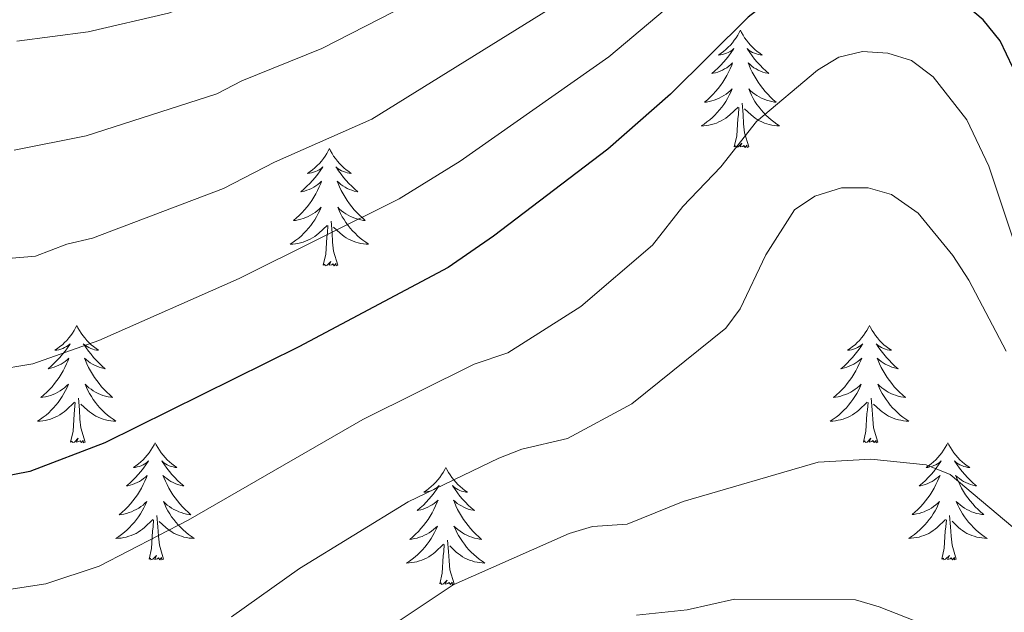
# Model space of a CAD drawing. Units: metres. Extents: x 602156 to 606657, y 4793585 to 4796623.
# Drawn here: x 603477 to 603577, y 4795549 to 4795609 of the extents above; entities that cross this region are included whole.
import ezdxf

# ---------------------------------------------------------------- set-up
doc = ezdxf.new("R2010")
doc.units = ezdxf.units.M
doc.header["$MEASUREMENT"] = 0
for name, color, linetype, lineweight in [('Nivel 36', 7, 'Continuous', 0), ('Nivel 4', 7, 'Continuous', 0), ('Nivel 5', 7, 'Continuous', 0), ('Nivel 61', 7, 'Continuous', 0), ('Nivel 63', 7, 'Continuous', 0)]:
    doc.layers.add(name, color=color, linetype=linetype, lineweight=lineweight)

msp = doc.modelspace()

# ---------------------------------------------------------------- linework, layer by layer
at = {"layer": 'Nivel 36', "color": 92, "linetype": 'Continuous', "lineweight": 0, "flags": 128}
for points in [[(603549.9, 4795608.4), (603549.79, 4795608.18), (603549.63, 4795607.9), (603549.47, 4795607.64), (603549.28, 4795607.38), (603549.09, 4795607.13), (603548.88, 4795606.89), (603548.66, 4795606.67), (603548.43, 4795606.45), (603548.19, 4795606.25), (603547.94, 4795606.06), (603547.68, 4795605.88), (603547.88, 4795605.9), (603548.09, 4795605.94), (603548.28, 4795606), (603548.48, 4795606.06), (603548.67, 4795606.15), (603548.85, 4795606.25), (603549.02, 4795606.36), (603549.23, 4795606.55), (603549.19, 4795606.49), (603548.96, 4795606.14), (603548.71, 4795605.8), (603548.46, 4795605.48), (603548.19, 4795605.16), (603547.91, 4795604.86), (603547.62, 4795604.56), (603547.31, 4795604.28), (603547, 4795604.01), (603547.13, 4795604.03), (603547.37, 4795604.09), (603547.61, 4795604.16), (603547.85, 4795604.25), (603548.08, 4795604.36), (603548.3, 4795604.47), (603548.52, 4795604.6), (603548.73, 4795604.75), (603548.92, 4795604.91), (603549.11, 4795605.08), (603549.02, 4795604.85), (603548.87, 4795604.49), (603548.7, 4795604.14), (603548.51, 4795603.79), (603548.31, 4795603.45), (603548.1, 4795603.12), (603547.87, 4795602.8), (603547.63, 4795602.49), (603547.38, 4795602.18), (603547.12, 4795601.89), (603546.84, 4795601.61), (603546.56, 4795601.34), (603546.26, 4795601.08), (603546.45, 4795601.11), (603546.72, 4795601.16), (603546.99, 4795601.22), (603547.24, 4795601.3), (603547.5, 4795601.39), (603547.75, 4795601.5), (603547.99, 4795601.62), (603548.22, 4795601.76), (603548.45, 4795601.91), (603548.66, 4795602.07), (603548.87, 4795602.25), (603549.06, 4795602.44), (603548.92, 4795602.11)], [(603549.9, 4795608.4), (603550.01, 4795608.18), (603550.17, 4795607.9), (603550.33, 4795607.64), (603550.52, 4795607.38), (603550.71, 4795607.13), (603550.92, 4795606.89), (603551.14, 4795606.67), (603551.37, 4795606.45), (603551.61, 4795606.25), (603551.86, 4795606.06), (603552.12, 4795605.88), (603551.92, 4795605.9), (603551.71, 4795605.94), (603551.52, 4795606), (603551.32, 4795606.06), (603551.13, 4795606.15), (603550.95, 4795606.25), (603550.78, 4795606.36), (603550.57, 4795606.55), (603550.61, 4795606.49), (603550.84, 4795606.14), (603551.09, 4795605.8), (603551.34, 4795605.48), (603551.61, 4795605.16), (603551.89, 4795604.86), (603552.18, 4795604.56), (603552.49, 4795604.28), (603552.8, 4795604.01), (603552.67, 4795604.03), (603552.43, 4795604.09), (603552.19, 4795604.16), (603551.95, 4795604.25), (603551.72, 4795604.36), (603551.5, 4795604.47), (603551.28, 4795604.6), (603551.07, 4795604.75), (603550.88, 4795604.91), (603550.69, 4795605.08), (603550.78, 4795604.85), (603550.93, 4795604.49), (603551.1, 4795604.14), (603551.29, 4795603.79), (603551.49, 4795603.45), (603551.7, 4795603.12), (603551.93, 4795602.8), (603552.17, 4795602.49), (603552.42, 4795602.18), (603552.68, 4795601.89), (603552.96, 4795601.61), (603553.24, 4795601.34), (603553.54, 4795601.08), (603553.35, 4795601.11), (603553.08, 4795601.16), (603552.81, 4795601.22), (603552.56, 4795601.3), (603552.3, 4795601.39), (603552.05, 4795601.5), (603551.81, 4795601.62), (603551.58, 4795601.76), (603551.35, 4795601.91), (603551.14, 4795602.07), (603550.93, 4795602.25), (603550.74, 4795602.44), (603550.88, 4795602.11)], [(603548.92, 4795602.11), (603548.77, 4795601.79), (603548.6, 4795601.48), (603548.42, 4795601.17), (603548.22, 4795600.87), (603548.01, 4795600.59), (603547.79, 4795600.31), (603547.55, 4795600.04), (603547.31, 4795599.78), (603547.05, 4795599.54), (603546.78, 4795599.3), (603546.5, 4795599.08), (603546.21, 4795598.87), (603545.92, 4795598.68), (603546.19, 4795598.69), (603546.45, 4795598.72), (603546.71, 4795598.76), (603546.97, 4795598.81), (603547.22, 4795598.88), (603547.47, 4795598.97), (603547.72, 4795599.08), (603547.96, 4795599.19), (603548.19, 4795599.32), (603548.41, 4795599.47), (603548.62, 4795599.62), (603548.82, 4795599.8), (603549.67, 4795600.59)], [(603550.88, 4795602.11), (603551.03, 4795601.79), (603551.2, 4795601.48), (603551.38, 4795601.17), (603551.58, 4795600.87), (603551.79, 4795600.59), (603552.01, 4795600.31), (603552.25, 4795600.04), (603552.49, 4795599.78), (603552.75, 4795599.54), (603553.02, 4795599.3), (603553.3, 4795599.08), (603553.59, 4795598.87), (603553.88, 4795598.68), (603553.61, 4795598.69), (603553.35, 4795598.72), (603553.09, 4795598.76), (603552.83, 4795598.81), (603552.58, 4795598.88), (603552.33, 4795598.97), (603552.08, 4795599.08), (603551.84, 4795599.19), (603551.61, 4795599.32), (603551.39, 4795599.47), (603551.18, 4795599.62), (603550.98, 4795599.8), (603550.32, 4795600.42)], [(603550.75, 4795596.54), (603550.32, 4795597.98), (603550.23, 4795598.89), (603550.19, 4795599.84), (603550.08, 4795601)], [(603549.28, 4795596.54), (603549.53, 4795597.66), (603549.64, 4795599.4), (603549.69, 4795599.84), (603549.75, 4795600.56)], [(603550.75, 4795596.54), (603550.58, 4795596.48), (603550.56, 4795596.72), (603550.37, 4795596.49), (603550.25, 4795596.7), (603550.13, 4795596.59), (603549.86, 4795596.54), (603550.05, 4795596.93), (603549.67, 4795596.55), (603549.48, 4795596.49), (603549.44, 4795596.66), (603549.28, 4795596.54)], [(603508.16, 4795596.37), (603508.05, 4795596.15), (603507.89, 4795595.88), (603507.73, 4795595.61), (603507.55, 4795595.35), (603507.35, 4795595.1), (603507.14, 4795594.87), (603506.93, 4795594.64), (603506.69, 4795594.42), (603506.45, 4795594.22), (603506.2, 4795594.03), (603505.94, 4795593.85), (603506.14, 4795593.88), (603506.35, 4795593.91), (603506.55, 4795593.97), (603506.74, 4795594.04), (603506.93, 4795594.12), (603507.11, 4795594.22), (603507.28, 4795594.33), (603507.49, 4795594.52), (603507.45, 4795594.46), (603507.22, 4795594.12), (603506.97, 4795593.78), (603506.72, 4795593.45), (603506.45, 4795593.14), (603506.17, 4795592.83), (603505.88, 4795592.54), (603505.58, 4795592.26), (603505.26, 4795591.98), (603505.39, 4795592.01), (603505.63, 4795592.06), (603505.87, 4795592.14), (603506.11, 4795592.23), (603506.34, 4795592.33), (603506.57, 4795592.45), (603506.78, 4795592.58), (603506.99, 4795592.72), (603507.19, 4795592.88), (603507.37, 4795593.05), (603507.28, 4795592.83), (603507.13, 4795592.47), (603506.96, 4795592.11), (603506.77, 4795591.77), (603506.57, 4795591.43), (603506.36, 4795591.1), (603506.13, 4795590.77), (603505.89, 4795590.46), (603505.64, 4795590.16), (603505.38, 4795589.87), (603505.1, 4795589.58), (603504.82, 4795589.32), (603504.52, 4795589.06), (603504.72, 4795589.08), (603504.98, 4795589.13), (603505.25, 4795589.19), (603505.51, 4795589.27), (603505.76, 4795589.36), (603506.01, 4795589.47), (603506.25, 4795589.6), (603506.48, 4795589.73), (603506.71, 4795589.88), (603506.92, 4795590.05), (603507.13, 4795590.22), (603507.33, 4795590.41), (603507.18, 4795590.08)], [(603508.16, 4795596.37), (603508.27, 4795596.15), (603508.43, 4795595.88), (603508.59, 4795595.61), (603508.78, 4795595.35), (603508.97, 4795595.1), (603509.18, 4795594.87), (603509.4, 4795594.64), (603509.63, 4795594.42), (603509.87, 4795594.22), (603510.12, 4795594.03), (603510.38, 4795593.85), (603510.18, 4795593.88), (603509.98, 4795593.91), (603509.78, 4795593.97), (603509.58, 4795594.04), (603509.39, 4795594.12), (603509.21, 4795594.22), (603509.04, 4795594.33), (603508.83, 4795594.52), (603508.87, 4795594.46), (603509.1, 4795594.12), (603509.35, 4795593.78), (603509.6, 4795593.45), (603509.87, 4795593.14), (603510.15, 4795592.83), (603510.44, 4795592.54), (603510.75, 4795592.26), (603511.06, 4795591.98), (603510.93, 4795592.01), (603510.69, 4795592.06), (603510.45, 4795592.14), (603510.21, 4795592.23), (603509.98, 4795592.33), (603509.76, 4795592.45), (603509.54, 4795592.58), (603509.33, 4795592.72), (603509.14, 4795592.88), (603508.95, 4795593.05), (603509.04, 4795592.83), (603509.19, 4795592.47), (603509.37, 4795592.11), (603509.55, 4795591.77), (603509.75, 4795591.43), (603509.96, 4795591.1), (603510.19, 4795590.77), (603510.43, 4795590.46), (603510.68, 4795590.16), (603510.94, 4795589.87), (603511.22, 4795589.59), (603511.51, 4795589.32), (603511.8, 4795589.06), (603511.61, 4795589.08), (603511.34, 4795589.13), (603511.08, 4795589.19), (603510.82, 4795589.27), (603510.56, 4795589.37), (603510.31, 4795589.47), (603510.07, 4795589.6), (603509.84, 4795589.74), (603509.61, 4795589.88), (603509.4, 4795590.05), (603509.19, 4795590.22), (603509, 4795590.41), (603509.14, 4795590.08)], [(603507.18, 4795590.08), (603507.03, 4795589.76), (603506.86, 4795589.45), (603506.68, 4795589.14), (603506.48, 4795588.85), (603506.27, 4795588.56), (603506.05, 4795588.28), (603505.81, 4795588.01), (603505.57, 4795587.76), (603505.31, 4795587.51), (603505.04, 4795587.28), (603504.76, 4795587.06), (603504.47, 4795586.85), (603504.18, 4795586.66), (603504.45, 4795586.66), (603504.71, 4795586.69), (603504.97, 4795586.73), (603505.23, 4795586.79), (603505.49, 4795586.86), (603505.73, 4795586.95), (603505.98, 4795587.05), (603506.22, 4795587.16), (603506.45, 4795587.3), (603506.67, 4795587.44), (603506.88, 4795587.6), (603507.09, 4795587.77), (603507.93, 4795588.57)], [(603509.14, 4795590.08), (603509.29, 4795589.76), (603509.46, 4795589.45), (603509.65, 4795589.15), (603509.84, 4795588.85), (603510.05, 4795588.56), (603510.27, 4795588.28), (603510.51, 4795588.02), (603510.76, 4795587.76), (603511.01, 4795587.51), (603511.28, 4795587.28), (603511.56, 4795587.06), (603511.85, 4795586.85), (603512.14, 4795586.66), (603511.88, 4795586.66), (603511.61, 4795586.69), (603511.35, 4795586.73), (603511.09, 4795586.79), (603510.84, 4795586.86), (603510.59, 4795586.95), (603510.34, 4795587.05), (603510.11, 4795587.17), (603509.87, 4795587.3), (603509.65, 4795587.44), (603509.44, 4795587.6), (603509.24, 4795587.77), (603508.58, 4795588.39)], [(603509.01, 4795584.52), (603508.58, 4795585.96), (603508.49, 4795586.86), (603508.45, 4795587.81), (603508.34, 4795588.98)], [(603507.54, 4795584.52), (603507.79, 4795585.64), (603507.9, 4795587.38), (603507.95, 4795587.81), (603508.01, 4795588.54)], [(603509.01, 4795584.52), (603508.84, 4795584.45), (603508.82, 4795584.69), (603508.63, 4795584.47), (603508.51, 4795584.67), (603508.39, 4795584.56), (603508.12, 4795584.51), (603508.31, 4795584.9), (603507.93, 4795584.52), (603507.74, 4795584.47), (603507.7, 4795584.63), (603507.54, 4795584.52)], [(603482.5, 4795578.38), (603482.39, 4795578.16), (603482.24, 4795577.89), (603482.07, 4795577.62), (603481.89, 4795577.37), (603481.69, 4795577.12), (603481.49, 4795576.88), (603481.27, 4795576.66), (603481.04, 4795576.44), (603480.8, 4795576.24), (603480.55, 4795576.04), (603480.29, 4795575.87), (603480.49, 4795575.89), (603480.69, 4795575.93), (603480.89, 4795575.98), (603481.08, 4795576.05), (603481.27, 4795576.14), (603481.45, 4795576.24), (603481.63, 4795576.35), (603481.83, 4795576.54), (603481.79, 4795576.47), (603481.56, 4795576.13), (603481.32, 4795575.79), (603481.06, 4795575.47), (603480.79, 4795575.15), (603480.51, 4795574.85), (603480.22, 4795574.55), (603479.92, 4795574.27), (603479.61, 4795574), (603479.73, 4795574.02), (603479.97, 4795574.08), (603480.22, 4795574.15), (603480.45, 4795574.24), (603480.68, 4795574.34), (603480.91, 4795574.46), (603481.12, 4795574.59), (603481.33, 4795574.74), (603481.53, 4795574.89), (603481.71, 4795575.06), (603481.63, 4795574.84), (603481.47, 4795574.48), (603481.3, 4795574.13), (603481.11, 4795573.78), (603480.91, 4795573.44), (603480.7, 4795573.11), (603480.47, 4795572.79), (603480.24, 4795572.48), (603479.99, 4795572.17), (603479.72, 4795571.88), (603479.45, 4795571.6), (603479.16, 4795571.33), (603478.86, 4795571.07), (603479.06, 4795571.1), (603479.33, 4795571.14), (603479.59, 4795571.21), (603479.85, 4795571.28), (603480.1, 4795571.38), (603480.35, 4795571.49), (603480.59, 4795571.61), (603480.83, 4795571.75), (603481.05, 4795571.9), (603481.27, 4795572.06), (603481.47, 4795572.24), (603481.67, 4795572.43), (603481.53, 4795572.1)], [(603482.5, 4795578.38), (603482.61, 4795578.16), (603482.77, 4795577.89), (603482.94, 4795577.62), (603483.12, 4795577.37), (603483.31, 4795577.12), (603483.52, 4795576.88), (603483.74, 4795576.66), (603483.97, 4795576.44), (603484.21, 4795576.24), (603484.46, 4795576.04), (603484.72, 4795575.87), (603484.52, 4795575.89), (603484.32, 4795575.93), (603484.12, 4795575.98), (603483.92, 4795576.05), (603483.73, 4795576.14), (603483.55, 4795576.24), (603483.38, 4795576.35), (603483.17, 4795576.54), (603483.22, 4795576.47), (603483.45, 4795576.13), (603483.69, 4795575.79), (603483.95, 4795575.47), (603484.21, 4795575.15), (603484.49, 4795574.85), (603484.79, 4795574.55), (603485.09, 4795574.27), (603485.4, 4795574), (603485.28, 4795574.02), (603485.03, 4795574.08), (603484.79, 4795574.15), (603484.55, 4795574.24), (603484.32, 4795574.34), (603484.1, 4795574.46), (603483.88, 4795574.59), (603483.68, 4795574.74), (603483.48, 4795574.89), (603483.29, 4795575.06), (603483.38, 4795574.84), (603483.54, 4795574.48), (603483.71, 4795574.13), (603483.89, 4795573.78), (603484.09, 4795573.44), (603484.3, 4795573.11), (603484.53, 4795572.79), (603484.77, 4795572.48), (603485.02, 4795572.17), (603485.29, 4795571.88), (603485.56, 4795571.6), (603485.85, 4795571.33), (603486.14, 4795571.07), (603485.95, 4795571.1), (603485.68, 4795571.14), (603485.42, 4795571.21), (603485.16, 4795571.28), (603484.9, 4795571.38), (603484.66, 4795571.49), (603484.41, 4795571.61), (603484.18, 4795571.75), (603483.96, 4795571.9), (603483.74, 4795572.06), (603483.53, 4795572.24), (603483.34, 4795572.43), (603483.48, 4795572.1)], [(603563.01, 4795578.39), (603562.9, 4795578.17), (603562.74, 4795577.89), (603562.57, 4795577.63), (603562.39, 4795577.37), (603562.2, 4795577.12), (603561.99, 4795576.88), (603561.77, 4795576.66), (603561.54, 4795576.44), (603561.3, 4795576.24), (603561.05, 4795576.05), (603560.79, 4795575.87), (603560.99, 4795575.89), (603561.19, 4795575.93), (603561.39, 4795575.98), (603561.59, 4795576.05), (603561.78, 4795576.14), (603561.96, 4795576.24), (603562.13, 4795576.35), (603562.34, 4795576.54), (603562.29, 4795576.48), (603562.07, 4795576.13), (603561.82, 4795575.8), (603561.57, 4795575.47), (603561.3, 4795575.15), (603561.02, 4795574.85), (603560.73, 4795574.55), (603560.42, 4795574.27), (603560.11, 4795574), (603560.23, 4795574.02), (603560.48, 4795574.08), (603560.72, 4795574.15), (603560.96, 4795574.24), (603561.19, 4795574.34), (603561.41, 4795574.46), (603561.63, 4795574.59), (603561.83, 4795574.74), (603562.03, 4795574.9), (603562.22, 4795575.07), (603562.13, 4795574.84), (603561.97, 4795574.48), (603561.8, 4795574.13), (603561.62, 4795573.78), (603561.42, 4795573.44), (603561.21, 4795573.11), (603560.98, 4795572.79), (603560.74, 4795572.48), (603560.49, 4795572.17), (603560.23, 4795571.88), (603559.95, 4795571.6), (603559.66, 4795571.33), (603559.37, 4795571.07), (603559.56, 4795571.1), (603559.83, 4795571.14), (603560.09, 4795571.21), (603560.35, 4795571.29), (603560.61, 4795571.38), (603560.85, 4795571.49), (603561.1, 4795571.61), (603561.33, 4795571.75), (603561.55, 4795571.9), (603561.77, 4795572.06), (603561.98, 4795572.24), (603562.17, 4795572.43), (603562.03, 4795572.1)], [(603563.01, 4795578.39), (603563.12, 4795578.17), (603563.27, 4795577.89), (603563.44, 4795577.63), (603563.62, 4795577.37), (603563.82, 4795577.12), (603564.03, 4795576.88), (603564.24, 4795576.66), (603564.47, 4795576.44), (603564.71, 4795576.24), (603564.97, 4795576.05), (603565.23, 4795575.87), (603565.03, 4795575.89), (603564.82, 4795575.93), (603564.62, 4795575.98), (603564.43, 4795576.05), (603564.24, 4795576.14), (603564.06, 4795576.24), (603563.89, 4795576.35), (603563.68, 4795576.54), (603563.72, 4795576.48), (603563.95, 4795576.13), (603564.19, 4795575.8), (603564.45, 4795575.47), (603564.72, 4795575.15), (603565, 4795574.85), (603565.29, 4795574.55), (603565.59, 4795574.27), (603565.91, 4795574), (603565.78, 4795574.02), (603565.54, 4795574.08), (603565.29, 4795574.15), (603565.06, 4795574.24), (603564.83, 4795574.34), (603564.6, 4795574.46), (603564.39, 4795574.59), (603564.18, 4795574.74), (603563.98, 4795574.9), (603563.8, 4795575.07), (603563.89, 4795574.84), (603564.04, 4795574.48), (603564.21, 4795574.13), (603564.4, 4795573.78), (603564.6, 4795573.44), (603564.81, 4795573.11), (603565.04, 4795572.79), (603565.27, 4795572.48), (603565.53, 4795572.17), (603565.79, 4795571.88), (603566.07, 4795571.6), (603566.35, 4795571.33), (603566.65, 4795571.07), (603566.45, 4795571.1), (603566.19, 4795571.14), (603565.92, 4795571.21), (603565.66, 4795571.29), (603565.41, 4795571.38), (603565.16, 4795571.49), (603564.92, 4795571.61), (603564.69, 4795571.75), (603564.46, 4795571.9), (603564.25, 4795572.06), (603564.04, 4795572.24), (603563.84, 4795572.43), (603563.99, 4795572.1)], [(603481.53, 4795572.1), (603481.37, 4795571.78), (603481.2, 4795571.46), (603481.02, 4795571.16), (603480.82, 4795570.86), (603480.61, 4795570.57), (603480.39, 4795570.3), (603480.15, 4795570.03), (603479.91, 4795569.77), (603479.65, 4795569.52), (603479.38, 4795569.29), (603479.1, 4795569.07), (603478.81, 4795568.86), (603478.52, 4795568.67), (603478.79, 4795568.68), (603479.05, 4795568.7), (603479.31, 4795568.74), (603479.57, 4795568.8), (603479.83, 4795568.87), (603480.08, 4795568.96), (603480.32, 4795569.06), (603480.56, 4795569.18), (603480.79, 4795569.31), (603481.01, 4795569.46), (603481.22, 4795569.61), (603481.43, 4795569.78), (603482.27, 4795570.58)], [(603483.48, 4795572.1), (603483.63, 4795571.78), (603483.8, 4795571.46), (603483.99, 4795571.16), (603484.18, 4795570.86), (603484.39, 4795570.57), (603484.62, 4795570.3), (603484.85, 4795570.03), (603485.1, 4795569.77), (603485.36, 4795569.52), (603485.63, 4795569.29), (603485.9, 4795569.07), (603486.19, 4795568.86), (603486.48, 4795568.67), (603486.22, 4795568.68), (603485.95, 4795568.7), (603485.69, 4795568.74), (603485.43, 4795568.8), (603485.18, 4795568.87), (603484.93, 4795568.96), (603484.69, 4795569.06), (603484.45, 4795569.18), (603484.22, 4795569.31), (603483.99, 4795569.46), (603483.78, 4795569.61), (603483.58, 4795569.78), (603482.92, 4795570.4)], [(603562.03, 4795572.1), (603561.88, 4795571.78), (603561.71, 4795571.47), (603561.52, 4795571.16), (603561.33, 4795570.86), (603561.12, 4795570.58), (603560.89, 4795570.3), (603560.66, 4795570.03), (603560.41, 4795569.77), (603560.15, 4795569.53), (603559.89, 4795569.29), (603559.61, 4795569.07), (603559.32, 4795568.86), (603559.03, 4795568.67), (603559.29, 4795568.68), (603559.56, 4795568.7), (603559.82, 4795568.75), (603560.08, 4795568.8), (603560.33, 4795568.88), (603560.58, 4795568.96), (603560.83, 4795569.06), (603561.06, 4795569.18), (603561.29, 4795569.31), (603561.52, 4795569.46), (603561.73, 4795569.62), (603561.93, 4795569.78), (603562.78, 4795570.58)], [(603563.99, 4795572.1), (603564.14, 4795571.78), (603564.31, 4795571.47), (603564.49, 4795571.16), (603564.69, 4795570.86), (603564.9, 4795570.58), (603565.12, 4795570.3), (603565.36, 4795570.03), (603565.6, 4795569.77), (603565.86, 4795569.53), (603566.13, 4795569.29), (603566.41, 4795569.07), (603566.7, 4795568.86), (603566.99, 4795568.67), (603566.72, 4795568.68), (603566.46, 4795568.7), (603566.2, 4795568.75), (603565.94, 4795568.8), (603565.68, 4795568.88), (603565.43, 4795568.96), (603565.19, 4795569.06), (603564.95, 4795569.18), (603564.72, 4795569.31), (603564.5, 4795569.46), (603564.29, 4795569.62), (603564.08, 4795569.78), (603563.43, 4795570.4)], [(603483.35, 4795566.53), (603482.93, 4795567.97), (603482.83, 4795568.88), (603482.79, 4795569.83), (603482.69, 4795570.99)], [(603563.86, 4795566.54), (603563.43, 4795567.98), (603563.34, 4795568.88), (603563.29, 4795569.83), (603563.19, 4795570.99)], [(603481.88, 4795566.53), (603482.13, 4795567.65), (603482.24, 4795569.39), (603482.29, 4795569.83), (603482.35, 4795570.55)], [(603562.39, 4795566.54), (603562.63, 4795567.65), (603562.75, 4795569.4), (603562.79, 4795569.83), (603562.86, 4795570.55)], [(603483.35, 4795566.53), (603483.18, 4795566.46), (603483.16, 4795566.7), (603482.97, 4795566.48), (603482.85, 4795566.68), (603482.73, 4795566.58), (603482.46, 4795566.52), (603482.65, 4795566.92), (603482.27, 4795566.54), (603482.08, 4795566.48), (603482.04, 4795566.64), (603481.88, 4795566.53)], [(603563.86, 4795566.54), (603563.69, 4795566.47), (603563.67, 4795566.71), (603563.48, 4795566.48), (603563.35, 4795566.69), (603563.23, 4795566.58), (603562.96, 4795566.52), (603563.16, 4795566.92), (603562.77, 4795566.54), (603562.59, 4795566.48), (603562.55, 4795566.65), (603562.39, 4795566.54)], [(603490.46, 4795566.47), (603490.35, 4795566.25), (603490.2, 4795565.97), (603490.03, 4795565.71), (603489.85, 4795565.45), (603489.65, 4795565.2), (603489.45, 4795564.96), (603489.23, 4795564.74), (603489, 4795564.52), (603488.76, 4795564.32), (603488.51, 4795564.13), (603488.25, 4795563.95), (603488.45, 4795563.97), (603488.65, 4795564.01), (603488.85, 4795564.06), (603489.04, 4795564.13), (603489.23, 4795564.22), (603489.41, 4795564.32), (603489.59, 4795564.43), (603489.79, 4795564.62), (603489.75, 4795564.56), (603489.52, 4795564.21), (603489.28, 4795563.88), (603489.02, 4795563.55), (603488.75, 4795563.23), (603488.47, 4795562.93), (603488.18, 4795562.63), (603487.88, 4795562.35), (603487.57, 4795562.08), (603487.69, 4795562.1), (603487.93, 4795562.16), (603488.18, 4795562.23), (603488.41, 4795562.32), (603488.64, 4795562.42), (603488.87, 4795562.54), (603489.08, 4795562.67), (603489.29, 4795562.82), (603489.49, 4795562.98), (603489.67, 4795563.15), (603489.59, 4795562.92), (603489.43, 4795562.56), (603489.26, 4795562.21), (603489.07, 4795561.86), (603488.87, 4795561.52), (603488.66, 4795561.19), (603488.43, 4795560.87), (603488.2, 4795560.56), (603487.95, 4795560.25), (603487.68, 4795559.96), (603487.41, 4795559.68), (603487.12, 4795559.41), (603486.82, 4795559.15), (603487.02, 4795559.18), (603487.29, 4795559.22), (603487.55, 4795559.29), (603487.81, 4795559.37), (603488.06, 4795559.46), (603488.31, 4795559.57), (603488.55, 4795559.69), (603488.79, 4795559.83), (603489.01, 4795559.98), (603489.23, 4795560.14), (603489.43, 4795560.32), (603489.63, 4795560.51), (603489.49, 4795560.18)], [(603490.46, 4795566.47), (603490.57, 4795566.25), (603490.73, 4795565.97), (603490.9, 4795565.71), (603491.08, 4795565.45), (603491.27, 4795565.2), (603491.48, 4795564.96), (603491.7, 4795564.74), (603491.93, 4795564.52), (603492.17, 4795564.32), (603492.42, 4795564.13), (603492.68, 4795563.95), (603492.48, 4795563.97), (603492.28, 4795564.01), (603492.08, 4795564.06), (603491.88, 4795564.13), (603491.69, 4795564.22), (603491.51, 4795564.32), (603491.34, 4795564.43), (603491.13, 4795564.62), (603491.18, 4795564.56), (603491.41, 4795564.21), (603491.65, 4795563.88), (603491.91, 4795563.55), (603492.17, 4795563.23), (603492.45, 4795562.93), (603492.75, 4795562.63), (603493.05, 4795562.35), (603493.36, 4795562.08), (603493.24, 4795562.1), (603492.99, 4795562.16), (603492.75, 4795562.23), (603492.51, 4795562.32), (603492.28, 4795562.42), (603492.06, 4795562.54), (603491.84, 4795562.67), (603491.64, 4795562.82), (603491.44, 4795562.98), (603491.25, 4795563.15), (603491.34, 4795562.92), (603491.5, 4795562.56), (603491.67, 4795562.21), (603491.85, 4795561.86), (603492.05, 4795561.52), (603492.26, 4795561.19), (603492.49, 4795560.87), (603492.73, 4795560.56), (603492.98, 4795560.25), (603493.25, 4795559.96), (603493.52, 4795559.68), (603493.81, 4795559.41), (603494.1, 4795559.15), (603493.91, 4795559.18), (603493.64, 4795559.22), (603493.38, 4795559.29), (603493.12, 4795559.37), (603492.86, 4795559.46), (603492.62, 4795559.57), (603492.37, 4795559.69), (603492.14, 4795559.83), (603491.92, 4795559.98), (603491.7, 4795560.14), (603491.49, 4795560.32), (603491.3, 4795560.51), (603491.44, 4795560.18)], [(603570.97, 4795566.47), (603570.86, 4795566.25), (603570.7, 4795565.97), (603570.53, 4795565.71), (603570.35, 4795565.45), (603570.16, 4795565.2), (603569.95, 4795564.96), (603569.73, 4795564.74), (603569.5, 4795564.52), (603569.26, 4795564.32), (603569.01, 4795564.13), (603568.75, 4795563.95), (603568.95, 4795563.97), (603569.15, 4795564.01), (603569.35, 4795564.07), (603569.55, 4795564.14), (603569.74, 4795564.22), (603569.92, 4795564.32), (603570.09, 4795564.43), (603570.3, 4795564.62), (603570.25, 4795564.56), (603570.03, 4795564.21), (603569.78, 4795563.88), (603569.53, 4795563.55), (603569.26, 4795563.23), (603568.98, 4795562.93), (603568.69, 4795562.64), (603568.38, 4795562.35), (603568.07, 4795562.08), (603568.19, 4795562.1), (603568.44, 4795562.16), (603568.68, 4795562.24), (603568.92, 4795562.32), (603569.15, 4795562.43), (603569.37, 4795562.54), (603569.59, 4795562.68), (603569.79, 4795562.82), (603569.99, 4795562.98), (603570.18, 4795563.15), (603570.09, 4795562.92), (603569.93, 4795562.56), (603569.76, 4795562.21), (603569.58, 4795561.86), (603569.38, 4795561.52), (603569.17, 4795561.19), (603568.94, 4795560.87), (603568.7, 4795560.56), (603568.45, 4795560.26), (603568.19, 4795559.96), (603567.91, 4795559.68), (603567.62, 4795559.41), (603567.33, 4795559.16), (603567.52, 4795559.18), (603567.79, 4795559.23), (603568.05, 4795559.29), (603568.31, 4795559.37), (603568.57, 4795559.46), (603568.81, 4795559.57), (603569.06, 4795559.69), (603569.29, 4795559.83), (603569.51, 4795559.98), (603569.73, 4795560.15), (603569.94, 4795560.32), (603570.13, 4795560.51), (603569.99, 4795560.18)], [(603570.97, 4795566.47), (603571.08, 4795566.25), (603571.23, 4795565.97), (603571.4, 4795565.71), (603571.58, 4795565.45), (603571.78, 4795565.2), (603571.99, 4795564.96), (603572.2, 4795564.74), (603572.43, 4795564.52), (603572.67, 4795564.32), (603572.93, 4795564.13), (603573.19, 4795563.95), (603572.99, 4795563.97), (603572.78, 4795564.01), (603572.58, 4795564.07), (603572.39, 4795564.14), (603572.2, 4795564.22), (603572.02, 4795564.32), (603571.85, 4795564.43), (603571.64, 4795564.62), (603571.68, 4795564.56), (603571.91, 4795564.21), (603572.15, 4795563.88), (603572.41, 4795563.55), (603572.68, 4795563.24), (603572.96, 4795562.93), (603573.25, 4795562.64), (603573.55, 4795562.35), (603573.87, 4795562.08), (603573.74, 4795562.1), (603573.5, 4795562.16), (603573.25, 4795562.24), (603573.02, 4795562.32), (603572.79, 4795562.43), (603572.56, 4795562.54), (603572.35, 4795562.68), (603572.14, 4795562.82), (603571.94, 4795562.98), (603571.76, 4795563.15), (603571.85, 4795562.93), (603572, 4795562.56), (603572.17, 4795562.21), (603572.36, 4795561.86), (603572.56, 4795561.52), (603572.77, 4795561.19), (603573, 4795560.87), (603573.23, 4795560.56), (603573.49, 4795560.26), (603573.75, 4795559.96), (603574.03, 4795559.68), (603574.31, 4795559.41), (603574.61, 4795559.16), (603574.41, 4795559.18), (603574.15, 4795559.23), (603573.88, 4795559.29), (603573.62, 4795559.37), (603573.37, 4795559.46), (603573.12, 4795559.57), (603572.88, 4795559.69), (603572.65, 4795559.83), (603572.42, 4795559.98), (603572.21, 4795560.15), (603572, 4795560.32), (603571.8, 4795560.51), (603571.95, 4795560.18)], [(603519.98, 4795563.96), (603519.87, 4795563.74), (603519.71, 4795563.46), (603519.54, 4795563.2), (603519.36, 4795562.94), (603519.17, 4795562.69), (603518.96, 4795562.46), (603518.74, 4795562.23), (603518.51, 4795562.01), (603518.27, 4795561.81), (603518.02, 4795561.62), (603517.76, 4795561.44), (603517.96, 4795561.46), (603518.16, 4795561.5), (603518.36, 4795561.56), (603518.56, 4795561.63), (603518.75, 4795561.71), (603518.93, 4795561.81), (603519.1, 4795561.92), (603519.31, 4795562.11), (603519.27, 4795562.05), (603519.03, 4795561.7), (603518.79, 4795561.37), (603518.54, 4795561.04), (603518.27, 4795560.72), (603517.99, 4795560.42), (603517.7, 4795560.13), (603517.39, 4795559.84), (603517.08, 4795559.57), (603517.2, 4795559.6), (603517.45, 4795559.65), (603517.69, 4795559.73), (603517.93, 4795559.81), (603518.16, 4795559.92), (603518.38, 4795560.04), (603518.6, 4795560.17), (603518.81, 4795560.31), (603519, 4795560.47), (603519.19, 4795560.64), (603519.1, 4795560.42), (603518.95, 4795560.06), (603518.77, 4795559.7), (603518.59, 4795559.35), (603518.39, 4795559.01), (603518.18, 4795558.68), (603517.95, 4795558.36), (603517.71, 4795558.05), (603517.46, 4795557.75), (603517.2, 4795557.45), (603516.92, 4795557.17), (603516.63, 4795556.9), (603516.34, 4795556.64), (603516.53, 4795556.67), (603516.8, 4795556.72), (603517.06, 4795556.78), (603517.32, 4795556.86), (603517.58, 4795556.95), (603517.83, 4795557.06), (603518.07, 4795557.18), (603518.3, 4795557.32), (603518.53, 4795557.47), (603518.74, 4795557.64), (603518.95, 4795557.81), (603519.14, 4795558), (603519, 4795557.67)], [(603519.98, 4795563.96), (603520.09, 4795563.74), (603520.24, 4795563.46), (603520.41, 4795563.2), (603520.59, 4795562.94), (603520.79, 4795562.69), (603520.99, 4795562.46), (603521.21, 4795562.23), (603521.44, 4795562.01), (603521.68, 4795561.81), (603521.93, 4795561.62), (603522.19, 4795561.44), (603522, 4795561.46), (603521.79, 4795561.5), (603521.59, 4795561.56), (603521.4, 4795561.63), (603521.21, 4795561.71), (603521.03, 4795561.81), (603520.85, 4795561.92), (603520.65, 4795562.11), (603520.69, 4795562.05), (603520.92, 4795561.7), (603521.16, 4795561.37), (603521.42, 4795561.04), (603521.69, 4795560.72), (603521.97, 4795560.42), (603522.26, 4795560.13), (603522.56, 4795559.84), (603522.88, 4795559.57), (603522.75, 4795559.6), (603522.51, 4795559.65), (603522.26, 4795559.73), (603522.03, 4795559.81), (603521.8, 4795559.92), (603521.57, 4795560.04), (603521.36, 4795560.17), (603521.15, 4795560.31), (603520.95, 4795560.47), (603520.77, 4795560.64), (603520.85, 4795560.42), (603521.01, 4795560.06), (603521.18, 4795559.7), (603521.37, 4795559.35), (603521.57, 4795559.01), (603521.78, 4795558.68), (603522.01, 4795558.36), (603522.25, 4795558.05), (603522.5, 4795557.75), (603522.76, 4795557.45), (603523.03, 4795557.17), (603523.32, 4795556.9), (603523.62, 4795556.65), (603523.42, 4795556.67), (603523.16, 4795556.72), (603522.89, 4795556.78), (603522.63, 4795556.86), (603522.38, 4795556.95), (603522.13, 4795557.06), (603521.89, 4795557.18), (603521.66, 4795557.32), (603521.43, 4795557.47), (603521.21, 4795557.64), (603521.01, 4795557.81), (603520.81, 4795558), (603520.95, 4795557.67)], [(603489.49, 4795560.18), (603489.33, 4795559.86), (603489.16, 4795559.55), (603488.98, 4795559.24), (603488.78, 4795558.94), (603488.57, 4795558.66), (603488.35, 4795558.38), (603488.11, 4795558.11), (603487.87, 4795557.85), (603487.61, 4795557.61), (603487.34, 4795557.37), (603487.06, 4795557.15), (603486.77, 4795556.94), (603486.48, 4795556.75), (603486.75, 4795556.76), (603487.01, 4795556.78), (603487.27, 4795556.83), (603487.53, 4795556.88), (603487.79, 4795556.96), (603488.04, 4795557.04), (603488.28, 4795557.14), (603488.52, 4795557.26), (603488.75, 4795557.39), (603488.97, 4795557.54), (603489.18, 4795557.7), (603489.39, 4795557.86), (603490.23, 4795558.66)], [(603491.44, 4795560.18), (603491.59, 4795559.86), (603491.76, 4795559.55), (603491.95, 4795559.24), (603492.14, 4795558.94), (603492.35, 4795558.66), (603492.58, 4795558.38), (603492.81, 4795558.11), (603493.06, 4795557.85), (603493.32, 4795557.61), (603493.59, 4795557.37), (603493.86, 4795557.15), (603494.15, 4795556.94), (603494.44, 4795556.75), (603494.18, 4795556.76), (603493.91, 4795556.78), (603493.65, 4795556.83), (603493.39, 4795556.88), (603493.14, 4795556.96), (603492.89, 4795557.04), (603492.65, 4795557.14), (603492.41, 4795557.26), (603492.18, 4795557.39), (603491.95, 4795557.54), (603491.74, 4795557.7), (603491.54, 4795557.86), (603490.88, 4795558.48)], [(603569.99, 4795560.18), (603569.84, 4795559.86), (603569.67, 4795559.55), (603569.48, 4795559.24), (603569.29, 4795558.95), (603569.08, 4795558.66), (603568.85, 4795558.38), (603568.62, 4795558.11), (603568.37, 4795557.85), (603568.11, 4795557.61), (603567.85, 4795557.38), (603567.57, 4795557.15), (603567.28, 4795556.94), (603566.99, 4795556.75), (603567.25, 4795556.76), (603567.52, 4795556.79), (603567.78, 4795556.83), (603568.04, 4795556.88), (603568.29, 4795556.96), (603568.54, 4795557.04), (603568.79, 4795557.15), (603569.02, 4795557.26), (603569.25, 4795557.39), (603569.48, 4795557.54), (603569.69, 4795557.7), (603569.89, 4795557.87), (603570.74, 4795558.67)], [(603571.95, 4795560.18), (603572.1, 4795559.86), (603572.27, 4795559.55), (603572.45, 4795559.24), (603572.65, 4795558.95), (603572.86, 4795558.66), (603573.08, 4795558.38), (603573.32, 4795558.11), (603573.56, 4795557.85), (603573.82, 4795557.61), (603574.09, 4795557.38), (603574.37, 4795557.15), (603574.66, 4795556.94), (603574.95, 4795556.75), (603574.68, 4795556.76), (603574.42, 4795556.79), (603574.16, 4795556.83), (603573.9, 4795556.88), (603573.64, 4795556.96), (603573.39, 4795557.04), (603573.15, 4795557.15), (603572.91, 4795557.26), (603572.68, 4795557.39), (603572.46, 4795557.54), (603572.25, 4795557.7), (603572.04, 4795557.87), (603571.39, 4795558.49)], [(603491.31, 4795554.62), (603490.89, 4795556.06), (603490.79, 4795556.96), (603490.75, 4795557.91), (603490.65, 4795559.07)], [(603571.82, 4795554.62), (603571.39, 4795556.06), (603571.3, 4795556.96), (603571.25, 4795557.91), (603571.15, 4795559.07)], [(603489.84, 4795554.62), (603490.09, 4795555.73), (603490.2, 4795557.48), (603490.25, 4795557.91), (603490.31, 4795558.63)], [(603570.35, 4795554.62), (603570.59, 4795555.74), (603570.71, 4795557.48), (603570.75, 4795557.91), (603570.82, 4795558.63)], [(603519, 4795557.67), (603518.85, 4795557.35), (603518.68, 4795557.04), (603518.49, 4795556.73), (603518.3, 4795556.44), (603518.09, 4795556.15), (603517.86, 4795555.87), (603517.63, 4795555.6), (603517.38, 4795555.34), (603517.13, 4795555.1), (603516.86, 4795554.86), (603516.58, 4795554.64), (603516.29, 4795554.43), (603516, 4795554.24), (603516.26, 4795554.25), (603516.53, 4795554.28), (603516.79, 4795554.32), (603517.05, 4795554.38), (603517.3, 4795554.45), (603517.55, 4795554.53), (603517.8, 4795554.64), (603518.03, 4795554.75), (603518.26, 4795554.88), (603518.49, 4795555.03), (603518.7, 4795555.19), (603518.9, 4795555.36), (603519.75, 4795556.16)], [(603520.95, 4795557.67), (603521.11, 4795557.35), (603521.28, 4795557.04), (603521.46, 4795556.73), (603521.66, 4795556.44), (603521.87, 4795556.15), (603522.09, 4795555.87), (603522.33, 4795555.6), (603522.57, 4795555.34), (603522.83, 4795555.1), (603523.1, 4795554.87), (603523.38, 4795554.64), (603523.67, 4795554.44), (603523.96, 4795554.24), (603523.69, 4795554.25), (603523.43, 4795554.28), (603523.17, 4795554.32), (603522.91, 4795554.38), (603522.65, 4795554.45), (603522.4, 4795554.54), (603522.16, 4795554.64), (603521.92, 4795554.75), (603521.69, 4795554.88), (603521.47, 4795555.03), (603521.26, 4795555.19), (603521.05, 4795555.36), (603520.4, 4795555.98)], [(603519.36, 4795552.11), (603519.6, 4795553.22), (603519.72, 4795554.97), (603519.77, 4795555.4), (603519.83, 4795556.12)], [(603520.83, 4795552.11), (603520.4, 4795553.55), (603520.31, 4795554.45), (603520.26, 4795555.4), (603520.16, 4795556.56)], [(603491.31, 4795554.62), (603491.14, 4795554.55), (603491.12, 4795554.79), (603490.93, 4795554.56), (603490.81, 4795554.77), (603490.69, 4795554.66), (603490.42, 4795554.6), (603490.61, 4795555), (603490.23, 4795554.62), (603490.04, 4795554.56), (603490, 4795554.73), (603489.84, 4795554.62)], [(603571.82, 4795554.62), (603571.65, 4795554.55), (603571.63, 4795554.79), (603571.44, 4795554.57), (603571.31, 4795554.77), (603571.19, 4795554.66), (603570.92, 4795554.61), (603571.12, 4795555), (603570.73, 4795554.62), (603570.55, 4795554.57), (603570.51, 4795554.73), (603570.35, 4795554.62)], [(603520.83, 4795552.11), (603520.65, 4795552.04), (603520.64, 4795552.28), (603520.45, 4795552.06), (603520.33, 4795552.26), (603520.2, 4795552.15), (603519.93, 4795552.1), (603520.13, 4795552.49), (603519.75, 4795552.11), (603519.56, 4795552.06), (603519.52, 4795552.22), (603519.36, 4795552.11)]]:
    msp.add_lwpolyline(points, dxfattribs=at)
at = {"layer": 'Nivel 4', "color": 36, "linetype": 'Continuous', "lineweight": 30, "elevation": 150, "flags": 128}
msp.add_lwpolyline([(603577.55, 4795604.63), (603576.29, 4795607.32), (603574.55, 4795609.47), (603570.53, 4795612.89), (603568.25, 4795614.11), (603565.88, 4795614.9), (603563.01, 4795615.21), (603560.52, 4795615.04), (603558.09, 4795614.45), (603555.17, 4795613.22), (603550.68, 4795609.74), (603542.79, 4795601.92), (603536.42, 4795596.31), (603524.81, 4795587.46), (603520.22, 4795584.3), (603505.05, 4795576.21), (603485.36, 4795566.46), (603477.74, 4795563.53), (603469.05, 4795561.85)], dxfattribs=at)
at = {"layer": 'Nivel 5', "color": 36, "linetype": 'Continuous', "lineweight": 0, "flags": 128}
for points, elevation in [([(603476.41, 4795607.28), (603483.65, 4795608.25), (603491.83, 4795610.14), (603504.59, 4795614.74), (603511.39, 4795617.94), (603525.11, 4795625.25), (603529.03, 4795626.93), (603556.12, 4795641.49), (603565.26, 4795646.45), (603569.07, 4795649.55), (603571.41, 4795651.06), (603573.75, 4795652.11), (603576.21, 4795652.6), (603578.76, 4795652.49)], 170), ([(603578.45, 4795641.53), (603575.95, 4795642.28), (603573.36, 4795642.49), (603568.35, 4795640.9), (603556.95, 4795634.81), (603546.87, 4795629.61), (603531.53, 4795619.85), (603528.59, 4795618.6), (603514.74, 4795610.32), (603507.39, 4795606.54), (603499.28, 4795603.26), (603496.73, 4795601.94), (603483.47, 4795597.68), (603476.13, 4795596.22)], 165), ([(603468.37, 4795584.58), (603478.32, 4795585.44), (603481.49, 4795586.66), (603484.1, 4795587.27), (603497.41, 4795592.32), (603502.59, 4795594.98), (603512.47, 4795599.37), (603534.04, 4795612.77), (603540.62, 4795617.37), (603542.75, 4795619.48), (603547.53, 4795622.81), (603549.99, 4795624.34), (603557.78, 4795628.13), (603567.66, 4795633.29), (603570.16, 4795633.46), (603576.1, 4795631.87), (603580.6, 4795629.26)], 160), ([(603578, 4795618.43), (603576.7, 4795620.86), (603574.72, 4795622.69), (603572.24, 4795623.92), (603568.46, 4795624.48), (603565.98, 4795624.32), (603558.61, 4795621.46), (603553.93, 4795619.46), (603550.31, 4795617.32), (603536.54, 4795605.7), (603521.45, 4795595.08), (603515.24, 4795591.25), (603498.99, 4795583.16), (603484.73, 4795576.86), (603478.03, 4795574.49), (603469.96, 4795573.15)], 155), ([(603471.17, 4795550.86), (603479.35, 4795552.14), (603484.78, 4795553.92), (603493.8, 4795558.6), (603511.57, 4795568.84), (603522.86, 4795574.46), (603526.28, 4795575.6), (603533.68, 4795580.33), (603540.96, 4795586.57), (603544.06, 4795590.49), (603547.92, 4795594.51), (603551.54, 4795599.14), (603557.73, 4795604.35), (603559.88, 4795605.67), (603562.31, 4795606.26), (603564.87, 4795606.06), (603567.27, 4795605.34), (603569.49, 4795603.67), (603572.91, 4795599.31), (603575.14, 4795594.58), (603577.64, 4795587.06)], 145), ([(603576.89, 4795575.78), (603573.11, 4795582.99), (603571.46, 4795585.52), (603567.94, 4795589.82), (603565.26, 4795591.7), (603562.86, 4795592.4), (603560.18, 4795592.37), (603557.45, 4795591.55), (603555.39, 4795590.14), (603552.49, 4795585.57), (603549.86, 4795580.1), (603548.41, 4795578.12), (603538.88, 4795570.42), (603532.35, 4795566.89), (603527.7, 4795565.81), (603525.37, 4795564.89), (603516.15, 4795560.45), (603505.13, 4795553.69), (603498.23, 4795548.76)], 140), ([(603509.65, 4795544.65), (603520.74, 4795552.04), (603532.5, 4795557.23), (603534.89, 4795557.96), (603538.41, 4795558.19), (603544.09, 4795560.5), (603557.78, 4795564.5), (603563.15, 4795564.8), (603568.75, 4795564.22), (603571.21, 4795563.23), (603577.57, 4795557.89)], 135), ([(603539.35, 4795548.94), (603544.48, 4795549.48), (603549.3, 4795550.58), (603561.6, 4795550.5), (603563.98, 4795549.78), (603572.97, 4795546.25)], 130)]:
    msp.add_lwpolyline(points, dxfattribs=dict(at, elevation=elevation))
at = {"layer": 'Nivel 61', "color": 250, "linetype": 'Continuous', "lineweight": 0}
msp.add_3dface([(603090.89, 4793992.32), (603055.68, 4796305.91), (606434.73, 4796358.18), (606471.13, 4794044.58)], dxfattribs=at)
at = {"layer": 'Nivel 63', "color": 7, "linetype": 'Continuous', "lineweight": 0}
msp.add_3dface([(602202.27, 4793584.75), (602156.43, 4796554.34), (606610.89, 4796623.22), (606656.75, 4793653.62)], dxfattribs=at)

doc.saveas('drawing.dxf')
